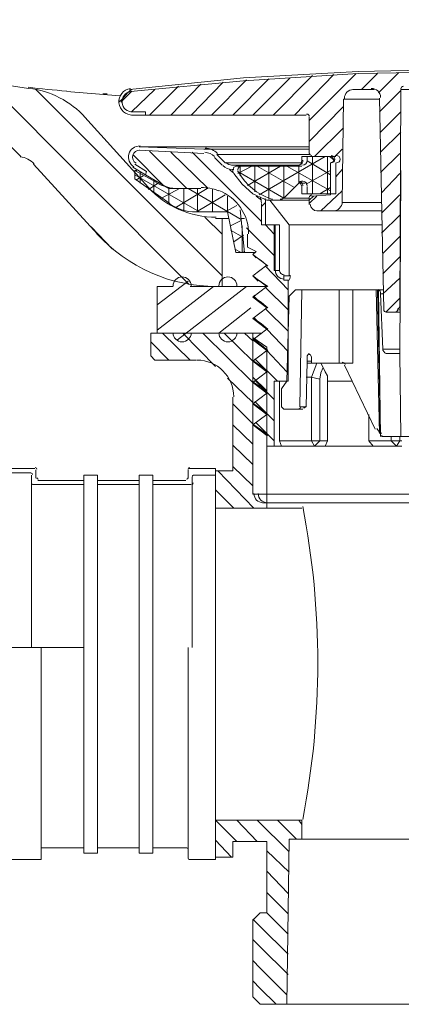
# Model space of a CAD drawing. Units: inches. Extents: x -254 to 830, y -548 to 73.
# Drawn here: x 23 to 65, y -441 to -334 of the extents above; entities that cross this region are included whole.
import ezdxf

# ---------------------------------------------------------------- set-up
doc = ezdxf.new("R2010")
doc.units = ezdxf.units.IN
doc.header["$MEASUREMENT"] = 0
doc.layers.add('图层 1', color=7, linetype='Continuous')

msp = doc.modelspace()

# ---------------------------------------------------------------- linework, layer by layer
at = {"layer": '图层 1', "color": 7, "lineweight": 9}
for points in [[(23.26, -348.69), (13.41, -338.95)], [(109.76, -341.38), (97.36, -340.1), (84.95, -339.41), (72.43, -339.18), (60.02, -339.41), (47.5, -340.1), (35.09, -341.38)], [(109.76, -341.61), (97.36, -340.45), (84.83, -339.64), (72.43, -339.41), (60.02, -339.64), (47.5, -340.45), (35.21, -341.61)], [(109.76, -341.61), (97.36, -340.45), (84.83, -339.64), (72.43, -339.41), (60.02, -339.64), (47.5, -340.45), (35.21, -341.61)], [(53.06, -344.16), (57.35, -339.76)], [(54.68, -344.74), (59.79, -339.64)], [(60.37, -341.38), (62.11, -339.64)], [(62.22, -341.73), (64.43, -339.52)], [(41.58, -362.6), (19.44, -340.45)], [(39.61, -344.16), (42.86, -340.8)], [(41.82, -344.16), (45.29, -340.57)], [(44.02, -344.16), (47.85, -340.34)], [(46.34, -344.16), (50.28, -340.22)], [(48.54, -344.16), (52.6, -340.1)], [(50.75, -344.16), (55.03, -339.87)], [(45.18, -361.67), (24.89, -341.38)], [(28.25, -341.61), (34.05, -342.08)], [(32.19, -341.85), (32.66, -341.85)], [(34.16, -342.77), (35.32, -341.61)], [(35.32, -341.38), (34.86, -341.73), (34.28, -342.43)], [(35.32, -343.82), (37.87, -341.38)], [(37.29, -344.16), (40.42, -341.03)], [(61.3, -341.38), (59.44, -341.38)], [(59.44, -341.38), (61.76, -341.38)], [(61.41, -341.38), (61.3, -341.38)], [(62.34, -343.82), (64.66, -341.5)], [(64.54, -365.04), (64.66, -341.38)], [(65.82, -349.15), (65.82, -341.38), (64.66, -341.38)], [(34.28, -342.43), (33.93, -342.77)], [(58.4, -342.43), (58.28, -353.67)], [(62.34, -342.43), (58.4, -342.43)], [(62.34, -342.31), (62.8, -365.38)], [(54.34, -344.16), (36.83, -344.16), (36.83, -343.82), (35.32, -343.82)], [(35.32, -343.82), (36.83, -343.82), (36.83, -344.16), (35.32, -344.16)], [(54.68, -347.06), (58.4, -343.24)], [(62.45, -346.02), (64.66, -343.82)], [(37.18, -352.05), (30.22, -344.4)], [(37.18, -352.05), (30.22, -344.4)], [(54.68, -348.34), (54.68, -344.4)], [(55.27, -348.69), (58.4, -345.56)], [(62.45, -348.22), (64.66, -346.02)], [(54.68, -347.64), (36.14, -347.64)], [(43.21, -347.88), (36.14, -347.64)], [(54.68, -347.64), (36.14, -347.64)], [(36.14, -347.99), (43.21, -348.34)], [(36.14, -347.99), (43.21, -348.34)], [(41.35, -352.17), (37.29, -348.11)], [(43.67, -352.17), (39.61, -348.22)], [(49.47, -355.76), (41.93, -348.22)], [(54.68, -347.88), (43.21, -347.88)], [(57.47, -348.69), (58.28, -347.88)], [(62.45, -350.42), (64.54, -348.34)], [(38.8, -351.82), (35.44, -348.46)], [(44.37, -348.8), (45.18, -349.61)], [(44.37, -348.8), (45.18, -349.61)], [(45.53, -349.38), (44.6, -348.46)], [(54.68, -348.46), (44.6, -348.46)], [(53.87, -349.38), (45.53, -349.38)], [(56.43, -348.69), (49.24, -352.86)], [(53.41, -349.73), (53.76, -349.5), (53.87, -349.15)], [(57.01, -348.69), (53.87, -348.69), (53.87, -349.15)], [(54.46, -348.69), (53.87, -348.69), (53.87, -349.15)], [(54.46, -348.69), (57.59, -348.69)], [(54.46, -349.15), (54.46, -348.69)], [(57.01, -350.66), (54.46, -349.15)], [(57.59, -349.38), (57.59, -352.75), (54.46, -352.75), (54.46, -351.93)], [(57.01, -348.69), (54.92, -348.69)], [(55.03, -352.75), (55.03, -348.69)], [(56.66, -352.75), (56.66, -348.69)], [(57.35, -349.03), (56.89, -348.69)], [(57.01, -349.38), (57.24, -349.27), (57.35, -349.03), (57.24, -348.8), (57.01, -348.69)], [(57.01, -352.75), (57.01, -349.38)], [(31.61, -357.15), (24.65, -349.5)], [(31.61, -357.15), (24.65, -349.5)], [(31.61, -357.15), (24.65, -349.5)], [(35.44, -349.85), (36.83, -350.66), (36.94, -350.31), (35.67, -349.5)], [(42.86, -352.17), (39.38, -352.17), (36.83, -350.66), (36.94, -350.31), (35.67, -349.5)], [(35.9, -350.19), (35.67, -350.19), (37.99, -351.47)], [(35.67, -350.19), (35.67, -351.12)], [(36.25, -351.58), (36.25, -350.42)], [(46.34, -350.42), (45.99, -350.08)], [(46.22, -349.61), (46.22, -349.61)], [(53.53, -349.61), (46.22, -349.61)], [(46.22, -350.08), (46.22, -350.08)], [(46.22, -350.08), (46.22, -350.08)], [(46.8, -349.73), (46.45, -349.85), (46.34, -350.19)], [(46.34, -350.19), (46.34, -350.31)], [(46.34, -350.31), (46.45, -350.54), (47.38, -351.7), (48.54, -352.75), (49.82, -353.32), (50.05, -353.44)], [(53.41, -349.73), (46.8, -349.73)], [(48.42, -349.73), (46.91, -350.54)], [(46.91, -350.31), (46.91, -350.19)], [(51.9, -353.21), (46.91, -350.31)], [(47.15, -350.77), (47.15, -349.73)], [(47.38, -349.73), (53.87, -349.73)], [(51.55, -349.73), (47.96, -351.82)], [(48.77, -352.51), (48.77, -349.73)], [(53.06, -352.05), (49, -349.73)], [(50.28, -353.32), (50.28, -349.73)], [(51.9, -353.21), (51.9, -349.73)], [(57.01, -352.4), (52.25, -349.73)], [(53.53, -351.58), (53.53, -349.73)], [(57.01, -350.19), (54.34, -351.7)], [(54.92, -352.98), (57.01, -352.86), (57.01, -349.5)], [(57.59, -350.89), (58.28, -350.08)], [(62.57, -352.63), (64.54, -350.54)], [(64.66, -350.19), (64.54, -370.14), (64.66, -379.18), (66.16, -379.18), (66.16, -376.63), (65.93, -376.63)], [(42.74, -354.71), (35.67, -350.66)], [(39.5, -353.79), (35.67, -351.12)], [(36.6, -350.77), (35.79, -351.24)], [(38.22, -351.58), (37.18, -352.28)], [(37.76, -352.63), (37.76, -351.35)], [(53.53, -351.58), (51.9, -353.21)], [(54.22, -351.58), (53.53, -351.58)], [(53.87, -351.93), (53.64, -351.47)], [(40.54, -352.17), (38.57, -353.21)], [(39.38, -353.79), (39.38, -352.17)], [(43.56, -352.17), (40.08, -354.25)], [(40.42, -352.17), (42.86, -352.17)], [(41, -354.6), (41, -352.17)], [(47.27, -355.53), (41.47, -352.17)], [(42.51, -354.71), (42.51, -352.17)], [(44.13, -354.71), (44.13, -352.28)], [(53.87, -351.93), (53.87, -352.75), (57.01, -352.75)], [(53.87, -351.93), (53.87, -352.75), (54.46, -352.75)], [(57.01, -352.05), (55.85, -352.75)], [(55.96, -354.6), (58.28, -352.4)], [(45.53, -352.86), (42.39, -354.71)], [(45.76, -354.71), (45.76, -352.98)], [(49.47, -353.44), (48.89, -352.98)], [(49.93, -353.67), (49.47, -354.13)], [(49.93, -356.11), (49.93, -353.44)], [(50.05, -353.44), (50.98, -353.44)], [(50.4, -353.44), (52.48, -356.11)], [(51.44, -353.44), (50.63, -353.44)], [(54.68, -353.44), (51.44, -353.44)], [(52.02, -353.09), (51.55, -353.44)], [(54.68, -353.21), (51.9, -353.21)], [(55.15, -352.98), (54.68, -353.44)], [(54.68, -353.79), (55.5, -352.98)], [(54.68, -353.9), (54.68, -353.21)], [(62.57, -353.67), (58.28, -353.67)], [(62.57, -354.83), (64.54, -352.86)], [(45.76, -354.71), (42.28, -354.71)], [(46.8, -354.02), (45.53, -354.71)], [(48.77, -359.12), (46.69, -359.12), (45.76, -354.71)], [(47.15, -354.48), (47.61, -359.12)], [(49.47, -353.79), (49.47, -356.11), (49.93, -356.11)], [(49.47, -353.79), (49.47, -356.11)], [(49.93, -356.11), (49.93, -353.79)], [(49.93, -353.79), (49.93, -353.79)], [(57.24, -354.6), (55.5, -354.6)], [(62.57, -354.6), (57.24, -354.6)], [(45.18, -357.15), (43.32, -355.3)], [(44.48, -355.41), (45.87, -355.41)], [(47.27, -355.64), (46.11, -356.22)], [(47.27, -355.41), (47.61, -355.41)], [(62.57, -357.04), (64.54, -355.06)], [(33.23, -358.77), (30.92, -356.34)], [(47.5, -357.5), (46.11, -356.68)], [(47.38, -359.12), (47.38, -356.22)], [(50.86, -359.47), (47.85, -356.46)], [(49.47, -356.11), (49.93, -356.11)], [(49.93, -356.11), (49.93, -356.11)], [(49.93, -356.11), (50.86, -356.11), (50.86, -361.09)], [(50.86, -357.15), (49.93, -356.11)], [(50.86, -356.11), (50.98, -356.11), (50.98, -361.09)], [(51.44, -361.09), (51.44, -356.11), (50.98, -356.11)], [(62.57, -356.11), (52.48, -356.11), (52.48, -361.67)], [(47.5, -357.26), (46.45, -357.96)], [(47.96, -357.15), (47.96, -358.54)], [(62.69, -359.24), (64.54, -357.39)], [(47.27, -359.12), (46.57, -358.77)], [(47.61, -359.01), (47.38, -359.12)], [(47.96, -358.54), (48.89, -359.01), (48.54, -359.36)], [(48.54, -359.36), (48.66, -359.47)], [(48.54, -359.36), (50.05, -360.51)], [(48.89, -359.7), (48.54, -359.36)], [(48.66, -359.47), (49.47, -360.05), (50.17, -360.63)], [(62.69, -361.44), (64.54, -359.59)], [(50.05, -360.51), (48.54, -361.67)], [(52.37, -363.18), (49.93, -360.63)], [(50.05, -360.51), (50.05, -360.51)], [(50.86, -361.09), (50.98, -361.09)], [(50.98, -361.09), (51.44, -361.09)], [(41.47, -362.25), (38.11, -364.81)], [(48.54, -361.67), (48.66, -361.79)], [(48.54, -361.67), (50.05, -362.83)], [(49.12, -362.25), (48.54, -361.67)], [(48.66, -361.79), (49.47, -362.37), (50.17, -362.83)], [(51.9, -362.14), (52.37, -362.14), (52.37, -373.15), (50.86, -373.15), (50.86, -380.22), (50.05, -380.22)], [(52.48, -361.67), (51.9, -361.67), (51.9, -362.14)], [(52.48, -362.14), (52.37, -362.14)], [(62.69, -363.64), (64.54, -361.91)], [(38.11, -362.83), (39.84, -362.83)], [(38.11, -362.83), (38.11, -367.93)], [(44.25, -362.83), (38.11, -367.59)], [(47.85, -362.83), (40.31, -368.63)], [(41.7, -362.83), (44.83, -362.83)], [(44.48, -362.83), (45.18, -362.83)], [(44.95, -362.83), (50.05, -362.83)], [(46.69, -362.83), (48.31, -362.83)], [(50.05, -362.83), (48.54, -363.99)], [(52.37, -365.38), (49.93, -362.95)], [(50.05, -362.83), (50.05, -362.83)], [(53.64, -375.93), (53.87, -363.18), (53.18, -363.18), (52.48, -363.87)], [(53.87, -363.18), (57.93, -363.18)], [(55.96, -371.18), (57.93, -371.18), (57.93, -369.21), (57.93, -363.18)], [(57.93, -363.18), (59.44, -363.18)], [(61.99, -363.18), (59.44, -363.18), (59.44, -367.24), (59.44, -371.18)], [(62.34, -378.83), (61.99, -363.18), (62.11, -363.18)], [(62.45, -379.18), (62.11, -363.18), (62.69, -363.18)], [(62.11, -363.18), (62.11, -363.18)], [(62.11, -363.18), (62.69, -363.18)], [(62.22, -363.18), (62.45, -379.18)], [(48.77, -363.76), (48.54, -363.99)], [(48.54, -363.99), (48.66, -363.99)], [(48.54, -363.99), (50.05, -365.15)], [(49.47, -364.69), (48.66, -363.87)], [(48.66, -363.99), (49.47, -364.57), (50.17, -365.15)], [(51.67, -375.93), (51.67, -373.96), (52.25, -373.15), (52.48, -363.87)], [(62.69, -369.67), (62.45, -363.64)], [(62.69, -363.64), (62.45, -363.64)], [(63.03, -365.62), (64.54, -364.11)], [(48.31, -365.15), (44.83, -367.93)], [(50.05, -365.15), (48.54, -366.31)], [(52.37, -367.7), (49.93, -365.27)], [(50.05, -365.15), (50.05, -365.15)], [(64.31, -365.38), (64.31, -365.38)], [(64.31, -365.38), (64.31, -365.38)], [(64.31, -365.38), (64.54, -365.38)], [(48.54, -366.31), (48.66, -366.31)], [(48.54, -366.31), (50.05, -367.47)], [(49.7, -367.24), (48.66, -366.2)], [(48.66, -366.31), (49.47, -366.89), (50.17, -367.47)], [(63.03, -365.62), (63.96, -365.62)], [(64.54, -365.62), (63.5, -365.62)], [(64.54, -365.62), (63.96, -365.62)], [(50.05, -367.47), (48.54, -368.63)], [(50.05, -367.36), (50.05, -367.36)], [(50.05, -367.47), (50.05, -367.47)], [(52.37, -369.91), (50.05, -367.47)], [(49.47, -367.93), (37.41, -367.93), (37.41, -370.37)], [(38.11, -367.93), (39.84, -367.93)], [(41.7, -370.84), (38.69, -367.93)], [(44.48, -371.53), (40.89, -367.93)], [(41.7, -367.93), (44.83, -367.93)], [(41.7, -367.93), (44.83, -367.93)], [(42.05, -367.93), (49.47, -367.93)], [(48.54, -373.27), (43.09, -367.93)], [(48.54, -370.95), (45.41, -367.93)], [(46.69, -367.93), (48.31, -367.93)], [(48.54, -368.74), (47.61, -367.93)], [(72.43, -385.44), (48.54, -385.44), (48.54, -367.93)], [(48.54, -368.4), (48.54, -385.44)], [(48.54, -368.4), (50.05, -369.44), (50.05, -386.95)], [(48.54, -368.63), (48.66, -368.63)], [(48.54, -368.63), (50.05, -369.79)], [(49.93, -369.67), (48.66, -368.51)], [(48.66, -368.63), (49.47, -369.21), (50.17, -369.79)], [(39.38, -370.84), (37.41, -368.86)], [(50.05, -369.79), (48.54, -370.95)], [(50.05, -369.79), (50.05, -369.79)], [(52.25, -372.11), (50.05, -369.79)], [(62.69, -369.67), (64.54, -369.67)], [(37.41, -370.37), (37.87, -370.84)], [(37.87, -370.84), (42.39, -370.84)], [(51.21, -373.15), (48.77, -370.72)], [(54.92, -371.18), (54.92, -370.95), (54.92, -370.72), (54.92, -370.48), (54.8, -370.25), (54.68, -370.25), (54.68, -370.14), (54.57, -370.25), (54.46, -370.37), (54.46, -370.6), (54.46, -370.84), (54.46, -370.95), (54.34, -375.93), (53.64, -375.93)], [(63.03, -370.14), (64.54, -370.14)], [(48.54, -370.95), (48.54, -370.95)], [(48.54, -370.95), (48.66, -370.95)], [(48.54, -370.95), (50.05, -372.11)], [(48.66, -370.95), (49.47, -371.53), (50.17, -372.11)], [(54.92, -370.95), (54.46, -370.95)], [(54.46, -371.18), (54.92, -371.18)], [(54.92, -372.69), (55.5, -371.18), (54.92, -371.18)], [(55.5, -371.18), (55.96, -371.18), (56.19, -371.65), (55.96, -372.23), (55.85, -372.92)], [(55.85, -379.64), (56.66, -379.64), (56.66, -372.57), (56.43, -372.11), (56.19, -371.65)], [(59.44, -371.18), (57.93, -371.18)], [(58.51, -371.41), (61.88, -378.37)], [(48.54, -375.47), (45.76, -372.8)], [(50.05, -372.11), (48.54, -373.27)], [(50.05, -374.2), (48.54, -372.69)], [(50.86, -375.12), (48.77, -373.04)], [(50.05, -372.11), (50.05, -372.11)], [(50.05, -372.34), (50.05, -372.34)], [(54.92, -379.64), (54.92, -372.69), (54.34, -372.69)], [(54.92, -372.69), (54.92, -372.69)], [(54.92, -372.69), (55.38, -372.8), (55.85, -372.92), (55.85, -379.64), (55.27, -380.22)], [(48.54, -373.27), (48.66, -373.27)], [(48.54, -373.27), (50.05, -374.43)], [(48.66, -373.27), (49.47, -373.84), (50.17, -374.43)], [(50.86, -380.22), (51.67, -380.22), (51.44, -379.64), (51.44, -373.15)], [(56.66, -373.15), (59.32, -373.15)], [(46.34, -382.89), (46.34, -374.89)], [(50.05, -374.43), (48.54, -375.59)], [(50.05, -374.43), (50.05, -374.43)], [(48.54, -377.79), (46.34, -375.59)], [(48.54, -375.59), (48.66, -375.59)], [(48.54, -375.59), (50.05, -376.75)], [(48.66, -375.59), (49.47, -376.17), (50.17, -376.75)], [(50.86, -377.44), (48.77, -375.36)], [(51.9, -376.17), (51.67, -375.93)], [(53.41, -376.17), (51.9, -376.17)], [(53.99, -376.17), (53.41, -376.17)], [(50.05, -376.75), (48.54, -377.91)], [(50.05, -376.75), (50.05, -376.75)], [(56.31, -380.22), (61.64, -380.22), (61.18, -379.64), (61.18, -376.75)], [(48.54, -379.99), (46.34, -377.91)], [(50.05, -379.07), (48.54, -377.91), (48.66, -377.91)], [(48.66, -377.91), (49.47, -378.49), (50.17, -379.07)], [(50.86, -379.64), (48.89, -377.68)], [(50.05, -379.07), (50.05, -379.07)], [(62.45, -379.18), (62.45, -379.18)], [(64.66, -379.18), (62.57, -379.18)], [(63.61, -379.18), (63.61, -379.64)], [(64.54, -379.18), (64.54, -379.64), (64.77, -379.64)], [(48.54, -382.2), (46.34, -380.11)], [(51.67, -380.22), (55.27, -380.22), (54.92, -379.64), (51.44, -379.64)], [(55.85, -379.64), (54.92, -379.64)], [(55.27, -380.22), (56.43, -380.22), (56.66, -379.64)], [(63.61, -379.64), (61.18, -379.64)], [(61.64, -380.22), (64.2, -380.22)], [(64.2, -380.22), (64.54, -379.64), (63.61, -379.64), (64.2, -380.22)], [(64.2, -380.22), (64.77, -380.22)], [(18.28, -382.66), (24.77, -382.66)], [(44.48, -382.66), (41.58, -382.66)], [(44.48, -403.88), (44.48, -382.66), (44.48, -384.63)], [(48.54, -384.52), (46.34, -382.43)], [(24.31, -383.13), (18.62, -383.13)], [(24.42, -402.14), (24.42, -383.36)], [(24.89, -382.78), (24.89, -383.7)], [(30.1, -383.94), (30.1, -383.36), (31.61, -383.36), (31.61, -383.94)], [(36.14, -383.94), (36.14, -383.36), (37.64, -383.36), (37.64, -383.94)], [(41.47, -382.78), (41.47, -383.7)], [(41.93, -383.59), (41.93, -384.86)], [(44.48, -383.36), (42.05, -383.36)], [(46.34, -382.89), (44.48, -382.89)], [(48.66, -386.95), (44.71, -382.89)], [(24.42, -384.05), (24.42, -384.86)], [(30.1, -384.4), (24.54, -384.4)], [(30.1, -383.94), (25.12, -383.94)], [(25.12, -383.94), (27.21, -383.94)], [(30.1, -383.94), (30.1, -423.94)], [(36.14, -383.94), (31.61, -383.94)], [(36.14, -383.94), (31.61, -383.94)], [(36.14, -383.94), (31.61, -383.94)], [(31.61, -383.94), (31.61, -423.94)], [(36.14, -384.4), (31.61, -384.4)], [(36.14, -384.4), (31.61, -384.4)], [(36.14, -383.94), (36.14, -423.94)], [(41.24, -383.94), (37.64, -383.94)], [(37.64, -383.94), (37.64, -423.94)], [(41.82, -384.4), (37.64, -384.4)], [(41.93, -384.86), (41.93, -402.14)], [(46.45, -386.95), (44.48, -384.98)], [(53.87, -386.95), (44.48, -386.95)], [(49.58, -386.37), (52.83, -386.37)], [(72.43, -386.37), (50.05, -386.37)], [(52.83, -386.37), (53.29, -386.37)], [(53.29, -386.37), (70.69, -386.37)], [(30.1, -402.14), (-14.54, -402.14)], [(25.47, -402.14), (25.47, -425.22), (19.44, -425.22)], [(41.47, -425.1), (41.47, -402.14)], [(44.48, -403.88), (44.48, -425.22), (41.58, -425.22)], [(46.8, -423.25), (44.48, -420.93)], [(53.87, -420.93), (44.48, -420.93)], [(49, -423.25), (46.8, -420.93)], [(52.48, -424.4), (49, -420.93)], [(53.87, -420.93), (49.35, -420.93)], [(53.29, -423.01), (51.21, -420.93)], [(53.87, -421.39), (53.53, -420.93)], [(53.87, -423.01), (53.87, -420.93)], [(46.22, -424.98), (44.48, -423.13)], [(50.05, -423.25), (46.34, -423.25)], [(46.34, -424.98), (46.34, -423.25)], [(50.05, -431.01), (50.05, -423.25)], [(52.25, -440.98), (52.48, -423.01), (72.43, -423.01)], [(30.1, -423.94), (25.47, -423.94)], [(30.1, -423.94), (30.1, -424.52), (31.61, -424.52), (31.61, -423.94)], [(36.14, -423.94), (31.61, -423.94)], [(36.14, -423.94), (31.61, -423.94)], [(36.14, -423.94), (31.61, -423.94)], [(36.14, -423.94), (36.14, -424.52), (37.64, -424.52), (37.64, -423.94)], [(41.35, -423.94), (37.64, -423.94)], [(52.48, -426.61), (50.05, -424.29)], [(46.34, -424.98), (44.48, -424.98)], [(52.37, -428.92), (50.05, -426.49)], [(52.37, -431.13), (50.05, -428.81)], [(49.35, -440.98), (48.54, -440.17), (48.54, -431.82), (49.35, -431.01)], [(52.37, -435.54), (49.35, -432.52), (48.54, -431.71)], [(50.05, -431.01), (49.35, -431.01)], [(52.37, -433.33), (50.05, -431.01)], [(52.37, -437.74), (49.35, -434.73), (48.54, -433.91)], [(52.25, -439.94), (49.35, -437.04), (48.54, -436.23)], [(51.09, -440.98), (49.35, -439.25), (48.54, -438.43)], [(72.43, -440.98), (49.35, -440.98)]]:
    msp.add_lwpolyline(points, dxfattribs=at)
for points in [[(-43.7, -275.07), (-37.69, -309.42), (-10.4, -336.07), (24.08, -341.28)], [(24.05, -341.14), (25.45, -341.32), (26.85, -341.45), (28.26, -341.55)], [(30.27, -344.42), (28.66, -342.66), (26.48, -341.53), (24.1, -341.23)], [(30.27, -344.42), (28.66, -342.66), (26.48, -341.53), (24.1, -341.23)], [(59.46, -341.38), (58.94, -341.4), (58.52, -341.83), (58.51, -342.35)], [(64.95, -341.03), (64.79, -341.03), (64.66, -341.16), (64.66, -341.32)], [(54.68, -344.34), (54.68, -344.18), (54.56, -344.05), (54.4, -344.05)], [(44.37, -348.68), (44.09, -348.4), (43.71, -348.24), (43.32, -348.22)], [(44.37, -348.68), (44.09, -348.4), (43.71, -348.24), (43.32, -348.22)], [(44.7, -348.35), (44.33, -347.99), (43.85, -347.78), (43.33, -347.76)], [(54.68, -348.28), (54.68, -348.44), (54.81, -348.57), (54.97, -348.57)], [(24.7, -349.5), (24.3, -349.06), (23.76, -348.78), (23.17, -348.71)], [(24.7, -349.5), (24.3, -349.06), (23.76, -348.78), (23.17, -348.71)], [(24.7, -349.5), (24.3, -349.06), (23.76, -348.78), (23.17, -348.71)], [(45.58, -349.33), (45.77, -349.51), (46.02, -349.61), (46.28, -349.61)], [(53.66, -349.58), (53.86, -349.5), (53.99, -349.31), (53.99, -349.09)], [(53.93, -349.61), (54.22, -349.61), (54.46, -349.38), (54.46, -349.09)], [(45.25, -349.65), (45.53, -349.92), (45.9, -350.08), (46.28, -350.08)], [(45.25, -349.65), (45.53, -349.92), (45.9, -350.08), (46.28, -350.08)], [(46.81, -349.68), (46.64, -349.64), (46.46, -349.61), (46.28, -349.61)], [(46.46, -350.09), (46.4, -350.08), (46.34, -350.08), (46.28, -350.08)], [(46.46, -350.09), (46.4, -350.08), (46.34, -350.08), (46.28, -350.08)], [(47.44, -349.61), (47.15, -349.61), (46.91, -349.85), (46.91, -350.14)], [(46.91, -350.25), (46.91, -350.34), (46.94, -350.43), (46.99, -350.52)], [(47, -350.42), (47.78, -351.76), (49.01, -352.78), (50.48, -353.3)], [(37.96, -351.49), (38.73, -351.93), (39.59, -352.17), (40.48, -352.17)], [(53.99, -351.87), (53.99, -351.7), (53.9, -351.54), (53.76, -351.44)], [(37.13, -352.02), (39.02, -354.11), (41.72, -355.3), (44.54, -355.3)], [(37.13, -352.02), (39.02, -354.11), (41.72, -355.3), (44.54, -355.3)], [(44.78, -352.4), (44.18, -352.17), (43.56, -352.05), (42.92, -352.05)], [(48.08, -357.09), (48.08, -355), (46.78, -353.12), (44.83, -352.38)], [(49.47, -353.73), (49.47, -353.5), (49.42, -353.28), (49.32, -353.07)], [(49.47, -353.73), (49.47, -353.5), (49.42, -353.28), (49.32, -353.07)], [(49.93, -353.73), (49.93, -353.57), (49.91, -353.4), (49.87, -353.25)], [(50.51, -353.3), (50.57, -353.32), (50.63, -353.32), (50.69, -353.32)], [(51.5, -353.32), (51.64, -353.32), (51.77, -353.27), (51.87, -353.17)], [(54.97, -352.86), (54.81, -352.86), (54.68, -352.99), (54.68, -353.15)], [(57.29, -354.6), (57.83, -354.6), (58.27, -354.17), (58.28, -353.63)], [(39.43, -353.79), (40.28, -354.39), (41.3, -354.71), (42.34, -354.71)], [(39.43, -353.79), (40.28, -354.39), (41.3, -354.71), (42.34, -354.71)], [(54.8, -353.85), (54.8, -354.26), (55.14, -354.6), (55.56, -354.6)], [(31.55, -357.09), (34.88, -360.75), (39.59, -362.83), (44.54, -362.83)], [(31.55, -357.09), (34.88, -360.75), (39.59, -362.83), (44.54, -362.83)], [(31.55, -357.09), (34.88, -360.75), (39.59, -362.83), (44.54, -362.83)], [(50.98, -361.04), (50.98, -361.58), (51.42, -362.02), (51.96, -362.02)], [(50.98, -361.04), (50.98, -361.58), (51.42, -362.02), (51.96, -362.02)], [(52.54, -362.07), (52.6, -361.91), (52.61, -361.75), (52.59, -361.58)], [(62.45, -363.6), (62.46, -363.42), (62.37, -363.25), (62.21, -363.15)], [(62.3, -363.21), (62.28, -363.2), (62.25, -363.19), (62.23, -363.19)], [(62.8, -365.33), (62.8, -365.49), (62.93, -365.62), (63.09, -365.62)], [(64.02, -365.62), (64.18, -365.62), (64.31, -365.49), (64.31, -365.33)], [(64.3, -365.26), (64.44, -365.24), (64.54, -365.12), (64.54, -364.98)], [(62.69, -369.59), (62.68, -369.84), (62.85, -370.06), (63.08, -370.12)], [(46.45, -374.83), (46.45, -372.62), (44.66, -370.84), (42.45, -370.84)], [(58.6, -371.31), (58.54, -371.18), (58.41, -371.08), (58.26, -371.07)], [(53.47, -376.17), (53.63, -376.17), (53.76, -376.04), (53.76, -375.88)], [(54.05, -376.05), (54.2, -376.05), (54.33, -375.93), (54.34, -375.78)], [(62.05, -378.28), (62.14, -378.47), (62.27, -378.64), (62.42, -378.79)], [(62.54, -378.85), (62.51, -378.8), (62.48, -378.75), (62.44, -378.71)], [(62.54, -379.06), (62.57, -379.07), (62.6, -379.07), (62.63, -379.07)], [(25, -382.72), (25, -382.62), (24.92, -382.54), (24.83, -382.54)], [(41.64, -382.54), (41.54, -382.54), (41.47, -382.62), (41.47, -382.72)], [(24.54, -383.3), (24.54, -383.2), (24.46, -383.13), (24.36, -383.13)], [(25, -383.65), (25, -383.74), (25.08, -383.82), (25.18, -383.82)], [(41.3, -383.82), (41.39, -383.82), (41.47, -383.74), (41.47, -383.65)], [(42.11, -383.36), (42.01, -383.36), (41.93, -383.43), (41.93, -383.53)], [(24.42, -384.22), (24.42, -384.32), (24.5, -384.4), (24.6, -384.4)], [(41.87, -384.4), (41.97, -384.4), (42.05, -384.32), (42.05, -384.22)], [(48.66, -385.38), (48.66, -385.93), (49.1, -386.37), (49.64, -386.37)], [(49.12, -385.38), (49.12, -385.93), (49.56, -386.37), (50.11, -386.37)], [(53.97, -420.85), (56.16, -409.6), (56.16, -398.04), (53.97, -386.79)], [(41.47, -424.12), (41.47, -424.02), (41.39, -423.94), (41.3, -423.94)], [(41.47, -425.04), (41.47, -425.14), (41.54, -425.22), (41.64, -425.22)]]:
    msp.add_open_spline(points, degree=3, dxfattribs=at)
for points in [[(35.21, -341.28), (34.43, -341.37), (33.87, -342.06), (33.94, -342.84), (34.01, -343.62), (34.68, -344.21), (35.46, -344.16)], [(35.25, -341.62), (34.66, -341.69), (34.23, -342.22), (34.28, -342.82), (34.34, -343.41), (34.86, -343.85), (35.45, -343.82)], [(35.25, -341.62), (34.66, -341.69), (34.23, -342.22), (34.28, -342.82), (34.34, -343.41), (34.86, -343.85), (35.45, -343.82)], [(62.45, -342.24), (62.45, -341.97), (62.34, -341.72), (62.15, -341.54), (61.96, -341.35), (61.7, -341.26), (61.44, -341.27)], [(36.24, -347.53), (35.68, -347.51), (35.17, -347.87), (35.02, -348.41), (34.87, -348.95), (35.1, -349.52), (35.58, -349.8)], [(36.22, -347.99), (35.87, -347.98), (35.56, -348.2), (35.47, -348.54), (35.37, -348.87), (35.51, -349.23), (35.81, -349.4)], [(36.22, -347.99), (35.87, -347.98), (35.56, -348.2), (35.47, -348.54), (35.37, -348.87), (35.51, -349.23), (35.81, -349.4)], [(57.06, -349.38), (57.29, -349.38), (57.47, -349.2), (57.47, -348.98), (57.47, -348.75), (57.29, -348.57), (57.06, -348.57)], [(57.64, -349.38), (57.87, -349.38), (58.05, -349.2), (58.05, -348.98), (58.05, -348.75), (57.87, -348.57), (57.64, -348.57)], [(54.46, -351.87), (54.46, -351.66), (54.33, -351.48), (54.13, -351.4), (53.94, -351.31), (53.72, -351.36), (53.56, -351.5)], [(45.18, -355.41), (45.18, -355.41), (45.18, -362.83), (45.18, -362.83), (45.18, -362.83), (45.18, -355.41), (45.18, -355.41)], [(51.44, -361.04), (51.44, -361.17), (51.5, -361.31), (51.59, -361.4), (51.69, -361.5), (51.82, -361.56), (51.96, -361.56)], [(41.82, -362.77), (41.82, -362.23), (41.37, -361.79), (40.83, -361.79), (40.29, -361.79), (39.84, -362.23), (39.84, -362.77)], [(46.8, -362.77), (46.8, -362.23), (46.36, -361.79), (45.82, -361.79), (45.27, -361.79), (44.83, -362.23), (44.83, -362.77)], [(39.84, -367.88), (39.84, -368.42), (40.29, -368.86), (40.83, -368.86), (41.37, -368.86), (41.82, -368.42), (41.82, -367.88)], [(44.83, -367.88), (44.83, -368.42), (45.27, -368.86), (45.82, -368.86), (46.36, -368.86), (46.8, -368.42), (46.8, -367.88)]]:
    msp.add_open_spline(points, degree=3, knots=[0, 0, 0, 0, 1, 1, 1, 2, 2, 2, 2], dxfattribs=at)

doc.saveas('drawing.dxf')
